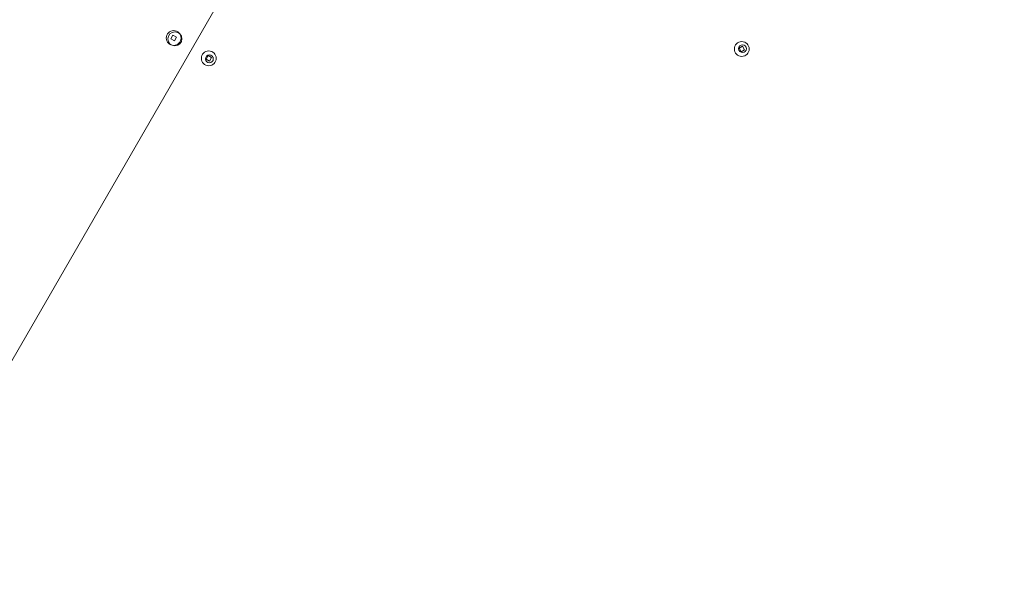
# Model space of a CAD drawing. Units: millimetres. Extents: x 915 to 1843, y 21 to 1189.
# Drawn here: x 1186 to 1249, y 634 to 670 of the extents above; entities that cross this region are included whole.
import ezdxf

# ---------------------------------------------------------------- set-up
doc = ezdxf.new("R2010")
doc.units = ezdxf.units.MM
doc.header["$LTSCALE"] = 100
doc.layers.add('FORMAT', color=7, linetype='Continuous')
doc.styles.add('SLDTEXTSTYLE1', font='GOTHIC.TTF', dxfattribs={"width": 0.913})
doc.dimstyles.new('SLDDIMSTYLE1', dxfattribs={"dimtxt": 15.875, "dimasz": 8, "dimexe": 0, "dimexo": 0.0625, "dimgap": 3.96875, "dimtad": 2, "dimdec": 0, "dimrnd": 1e-09, "dimzin": 12, "dimdsep": 46, "dimtxsty": 'SLDTEXTSTYLE1', "dimblk1": 'DOT', "dimblk2": 'DOT', "dimsah": 1, "dimcen": 0.09, "dimadec": 0, "dimazin": 3, "dimtfac": 1, "dimtdec": 0, "dimtofl": 0, "dimtmove": 0, "dimatfit": 3, "dimldrblk": 'DOT', "dimfxl": 0, "dimfrac": 2, "dimtolj": 1, "dimtzin": 12, "dimarcsym": 0})

# ---------------------------------------------------------------- blocks, each defined once
blk = doc.blocks.new('_DOT')
at = {"color": 0, "linetype": 'ByBlock', "lineweight": -2}
blk.add_line((-0.5, 0), (-1, 0), dxfattribs=at)
at = {"color": 0, "linetype": 'ByBlock', "const_width": 0.5}
blk.add_lwpolyline([(-0.25, 0, 1), (0.25, 0, 1)], format="xyb", close=True, dxfattribs=at)
blk = doc.blocks.new('_D_3')
at = {"layer": 'FORMAT'}
blk.add_line((935.075, 222.781), (935.075, 991.242), dxfattribs=at)
at = {"layer": 'FORMAT', "xscale": 8, "yscale": 8}
for p, rotation in [((935.075, 991.242, 0.01), 90.0000000000004), ((935.075, 222.781, 0.01), 270.0000000000004)]:
    blk.add_blockref('_DOT', p, dxfattribs=dict(at, rotation=rotation))
at = {"layer": 'FORMAT', "insert": (914.797, 589.417), "char_height": 15.875, "attachment_point": 1, "rotation": 90, "style": 'SLDTEXTSTYLE1'}
blk.add_mtext('768', dxfattribs=at)
blk = doc.blocks.new('_D_4')
at = {"layer": 'FORMAT'}
blk.add_line((1612.597, 1168.817), (1103.042, 1168.817), dxfattribs=at)
at = {"layer": 'FORMAT', "xscale": 8, "yscale": 8}
for p, rotation in [((1103.042, 1168.817, -124.799), 179.9999923616529), ((1612.597, 1168.817, -124.799), 359.999992361653)]:
    blk.add_blockref('_DOT', p, dxfattribs=dict(at, rotation=rotation))
at = {"layer": 'FORMAT', "insert": (1340.224, 1189.095), "char_height": 15.875, "attachment_point": 1, "rotation": 359.99999, "style": 'SLDTEXTSTYLE1'}
blk.add_mtext('510', dxfattribs=at)

msp = doc.modelspace()

# ---------------------------------------------------------------- linework, layer by layer
at = {"color": 7, "linetype": 'Continuous', "lineweight": 15}
for p, q in [((1209.922, 690.525), (1183.729, 645.158)), ((1195.608, 668.694), (1195.478, 668.468)), ((1195.478, 668.468), (1195.704, 668.338)), ((1195.494, 668.496), (1195.493, 668.466)), ((1195.493, 668.466), (1195.493, 668.46)), ((1195.623, 668.685), (1195.592, 668.666)), ((1195.834, 668.564), (1195.608, 668.694)), ((1195.704, 668.338), (1195.834, 668.564)), ((1232.076, 667.994), (1231.851, 667.864)), ((1231.851, 667.864), (1231.981, 667.638)), ((1231.981, 667.638), (1232.206, 667.768)), ((1232.206, 667.768), (1232.076, 667.994)), ((1197.86, 667.394), (1197.73, 667.168)), ((1197.73, 667.168), (1197.955, 667.038)), ((1198.085, 667.264), (1197.86, 667.394)), ((1197.955, 667.038), (1198.085, 667.264))]:
    msp.add_line(p, q, dxfattribs=at)
for centre, radius in [((1195.656, 668.516), 0.475), ((1195.743, 668.466), 0.45), ((1232.028, 667.816), 0.475), ((1197.908, 667.216), 0.475), ((1232.075, 667.835), 0.25), ((1197.948, 667.185), 0.25)]:
    msp.add_circle(centre, radius, dxfattribs=at)

# ---------------------------------------------------------------- dimensions: what is measured, and where the dimension line sits
at = {"layer": 'FORMAT'}
for base, p1, p2, angle, picture, middle in [((1612.597, 1168.817), (1103.042, 637.966), (1612.597, 431.715), 359.99999, '_D_4', (1357.819, 1168.817)), ((935.075, 991.242), (1386.255, 222.781), (1190.555, 991.242), 90, '_D_3', (935.075, 607.012))]:
    dim = msp.add_linear_dim(base=base, p1=p1, p2=p2, angle=angle, dimstyle='SLDDIMSTYLE1', dxfattribs=at)
    dim.commit()
    dim.dimension.update_dxf_attribs({"geometry": picture, "text_midpoint": middle, "dimtype": 160})

doc.saveas('drawing.dxf')
